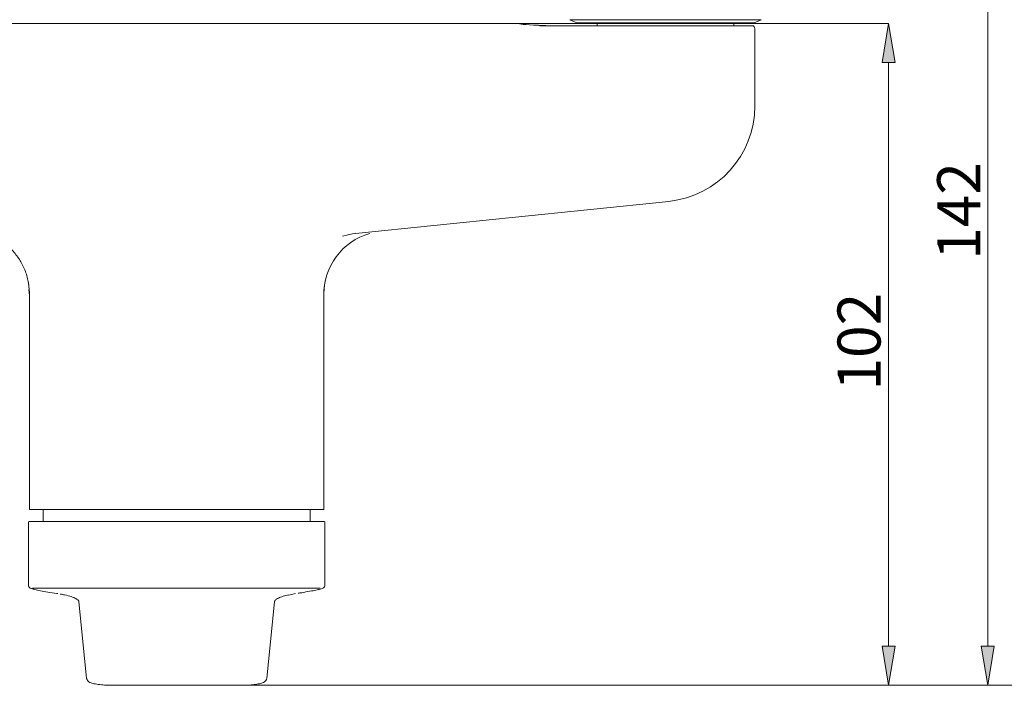
# Model space of a CAD drawing. Units: millimetres. Extents: x 29 to 195, y 90 to 229.
# Drawn here: x 61 to 118, y 90 to 129 of the extents above; entities that cross this region are included whole.
import ezdxf

# ---------------------------------------------------------------- set-up
doc = ezdxf.new("R2010")
doc.units = ezdxf.units.MM
doc.header["$MEASUREMENT"] = 0
doc.layers.add('COTAS', color=7, linetype='Continuous')

# ---------------------------------------------------------------- blocks, each defined once
blk = doc.blocks.new('block 269')
at = {"color": 7, "lineweight": 9, "true_color": 0xffffff}
blk.add_open_spline([(61.702, 99.816), (61.681, 99.816), (61.664, 99.799), (61.664, 99.778)], degree=3, dxfattribs=at)
blk = doc.blocks.new('block 270')
at = {"color": 7, "lineweight": 9, "true_color": 0xffffff}
blk.add_open_spline([(78.873, 99.778), (78.873, 99.799), (78.856, 99.816), (78.835, 99.816)], degree=3, dxfattribs=at)
blk = doc.blocks.new('block 271')
at = {"color": 7, "lineweight": 9, "true_color": 0xffffff}
blk.add_lwpolyline([(61.664, 99.778), (61.664, 96.132)], dxfattribs=at)
blk = doc.blocks.new('block 272')
at = {"color": 7, "lineweight": 9, "true_color": 0xffffff}
blk.add_lwpolyline([(78.873, 96.13), (78.873, 99.778)], dxfattribs=at)
blk = doc.blocks.new('block 273')
at = {"color": 7, "lineweight": 9, "true_color": 0xffffff}
blk.add_open_spline([(77.313, 95.658), (77.385, 95.668), (77.456, 95.679), (77.523, 95.69), (77.704, 95.719), (77.852, 95.745), (77.987, 95.77), (78.123, 95.796), (78.245, 95.819), (78.347, 95.841), (78.45, 95.862), (78.533, 95.882), (78.595, 95.898), (78.659, 95.915), (78.702, 95.93), (78.755, 95.952), (78.771, 95.96), (78.789, 95.968), (78.823, 96.004), (78.838, 96.02), (78.856, 96.042), (78.863, 96.072), (78.866, 96.089), (78.867, 96.109), (78.867, 96.129)], degree=3, knots=[0, 0, 0, 0, 1, 1, 1, 2, 2, 2, 3, 3, 3, 4, 4, 4, 5, 5, 5, 6, 6, 6, 7, 7, 7, 8, 8, 8, 8], dxfattribs=at)
blk = doc.blocks.new('block 274')
at = {"color": 7, "lineweight": 9, "true_color": 0xffffff}
blk.add_open_spline([(61.672, 96.131), (61.672, 96.11), (61.672, 96.089), (61.676, 96.071), (61.682, 96.045), (61.696, 96.026), (61.709, 96.011), (61.722, 95.995), (61.734, 95.985), (61.744, 95.977), (61.761, 95.963), (61.774, 95.957), (61.786, 95.951), (61.807, 95.941), (61.825, 95.934), (61.844, 95.927), (61.895, 95.91), (61.96, 95.893), (62.046, 95.873), (62.132, 95.853), (62.24, 95.83), (62.368, 95.805), (62.492, 95.781), (62.635, 95.755), (62.79, 95.728), (62.944, 95.701), (63.11, 95.672), (63.316, 95.642), (63.335, 95.639), (63.355, 95.637), (63.374, 95.634)], degree=3, knots=[0, 0, 0, 0, 1, 1, 1, 2, 2, 2, 3, 3, 3, 4, 4, 4, 5, 5, 5, 6, 6, 6, 7, 7, 7, 8, 8, 8, 9, 9, 9, 10, 10, 10, 10], dxfattribs=at)
blk = doc.blocks.new('block 275')
at = {"color": 7, "lineweight": 9, "true_color": 0xffffff}
blk.add_open_spline([(75.956, 95.206), (75.965, 95.224), (75.974, 95.241), (76, 95.265), (76.033, 95.296), (76.093, 95.336), (76.171, 95.375), (76.245, 95.412), (76.336, 95.447), (76.45, 95.48), (76.547, 95.508), (76.662, 95.534), (76.777, 95.56)], degree=3, knots=[0, 0, 0, 0, 1, 1, 1, 2, 2, 2, 3, 3, 3, 4, 4, 4, 4], dxfattribs=at)
blk = doc.blocks.new('block 276')
at = {"color": 7, "lineweight": 9, "true_color": 0xffffff}
blk.add_open_spline([(63.516, 95.606), (63.6, 95.592), (63.685, 95.578), (63.761, 95.563), (63.916, 95.532), (64.04, 95.497), (64.148, 95.461), (64.254, 95.425), (64.344, 95.389), (64.414, 95.35), (64.482, 95.313), (64.532, 95.274), (64.554, 95.249), (64.565, 95.237), (64.569, 95.227), (64.573, 95.218)], degree=3, knots=[0, 0, 0, 0, 1, 1, 1, 2, 2, 2, 3, 3, 3, 4, 4, 4, 5, 5, 5, 5], dxfattribs=at)
blk = doc.blocks.new('block 277')
at = {"color": 7, "lineweight": 9, "true_color": 0xffffff}
blk.add_open_spline([(75.945, 95.18), (75.944, 95.183), (75.943, 95.185), (75.946, 95.191), (75.949, 95.196), (75.953, 95.202), (75.958, 95.208)], degree=3, knots=[0, 0, 0, 0, 1, 1, 1, 2, 2, 2, 2], dxfattribs=at)
blk = doc.blocks.new('block 278')
at = {"color": 7, "lineweight": 9, "true_color": 0xffffff}
blk.add_open_spline([(64.584, 95.206), (64.588, 95.198), (64.592, 95.191), (64.593, 95.185), (64.593, 95.182), (64.592, 95.179), (64.592, 95.176)], degree=3, knots=[0, 0, 0, 0, 1, 1, 1, 2, 2, 2, 2], dxfattribs=at)
blk = doc.blocks.new('block 279')
at = {"color": 7, "lineweight": 9, "true_color": 0xffffff}
blk.add_lwpolyline([(64.594, 95.177), (65.043, 90.711)], dxfattribs=at)
blk = doc.blocks.new('block 280')
at = {"color": 7, "lineweight": 9, "true_color": 0xffffff}
blk.add_lwpolyline([(75.494, 90.711), (75.943, 95.177)], dxfattribs=at)
blk = doc.blocks.new('block 281')
at = {"color": 7, "lineweight": 9, "true_color": 0xffffff}
blk.add_open_spline([(73.983, 90.315), (74.053, 90.315), (74.124, 90.316), (74.194, 90.318), (74.328, 90.321), (74.459, 90.328), (74.582, 90.339), (74.706, 90.35), (74.821, 90.363), (74.924, 90.38), (75.028, 90.398), (75.119, 90.419), (75.195, 90.441), (75.277, 90.465), (75.343, 90.491), (75.406, 90.547), (75.435, 90.573), (75.464, 90.606), (75.479, 90.649), (75.486, 90.668), (75.49, 90.689), (75.494, 90.711)], degree=3, knots=[0, 0, 0, 0, 1, 1, 1, 2, 2, 2, 3, 3, 3, 4, 4, 4, 5, 5, 5, 6, 6, 6, 7, 7, 7, 7], dxfattribs=at)
blk = doc.blocks.new('block 282')
at = {"color": 7, "lineweight": 9, "true_color": 0xffffff}
blk.add_open_spline([(65.043, 90.711), (65.058, 90.665), (65.072, 90.619), (65.095, 90.585), (65.114, 90.557), (65.14, 90.537), (65.165, 90.521), (65.207, 90.493), (65.249, 90.474), (65.298, 90.456), (65.368, 90.431), (65.452, 90.41), (65.55, 90.391), (65.652, 90.372), (65.77, 90.357), (65.898, 90.344), (66.02, 90.332), (66.151, 90.324), (66.287, 90.319), (66.375, 90.317), (66.465, 90.316), (66.555, 90.315)], degree=3, knots=[0, 0, 0, 0, 1, 1, 1, 2, 2, 2, 3, 3, 3, 4, 4, 4, 5, 5, 5, 6, 6, 6, 7, 7, 7, 7], dxfattribs=at)
blk = doc.blocks.new('block 283')
at = {"color": 7, "lineweight": 9, "true_color": 0xffffff}
blk.add_lwpolyline([(66.555, 90.315), (73.983, 90.315)], dxfattribs=at)
blk = doc.blocks.new('block 322')
at = {"color": 7, "lineweight": 9, "true_color": 0xffffff}
blk.add_lwpolyline([(93.086, 128.949), (93.497, 128.775)], dxfattribs=at)
blk = doc.blocks.new('block 323')
at = {"color": 7, "lineweight": 9, "true_color": 0xffffff}
blk.add_lwpolyline([(103.773, 128.775), (104.183, 128.949)], dxfattribs=at)
blk = doc.blocks.new('block 334')
at = {"color": 7, "lineweight": 9, "true_color": 0xffffff}
blk.add_lwpolyline([(102.606, 128.586), (102.606, 128.775)], dxfattribs=at)
blk = doc.blocks.new('block 335')
at = {"color": 7, "lineweight": 9, "true_color": 0xffffff}
blk.add_lwpolyline([(94.664, 128.775), (94.664, 128.586)], dxfattribs=at)
blk = doc.blocks.new('block 336')
at = {"color": 7, "lineweight": 9, "true_color": 0xffffff}
blk.add_lwpolyline([(78.022, 99.816), (78.022, 100.515)], dxfattribs=at)
blk = doc.blocks.new('block 337')
at = {"color": 7, "lineweight": 9, "true_color": 0xffffff}
blk.add_lwpolyline([(62.515, 100.515), (62.515, 99.816)], dxfattribs=at)
blk = doc.blocks.new('block 338')
at = {"color": 7, "lineweight": 9, "true_color": 0xffffff}
blk.add_lwpolyline([(61.723, 113.001), (61.723, 100.515)], dxfattribs=at)
blk = doc.blocks.new('block 339')
at = {"color": 7, "lineweight": 9, "true_color": 0xffffff}
blk.add_lwpolyline([(78.814, 100.515), (78.814, 113.113)], dxfattribs=at)
blk = doc.blocks.new('block 340')
at = {"color": 7, "lineweight": 9, "true_color": 0xffffff}
blk.add_lwpolyline([(80.209, 116.467), (80.671, 116.558)], dxfattribs=at)
blk = doc.blocks.new('block 342')
at = {"color": 7, "lineweight": 9, "true_color": 0xffffff}
blk.add_lwpolyline([(103.816, 128.289), (103.811, 128.335)], dxfattribs=at)
blk = doc.blocks.new('block 344')
at = {"color": 7, "lineweight": 9, "true_color": 0xffffff}
blk.add_open_spline([(103.817, 128.377), (103.814, 128.414), (103.811, 128.451), (103.799, 128.485), (103.786, 128.522), (103.764, 128.556), (103.742, 128.59)], degree=3, knots=[0, 0, 0, 0, 1, 1, 1, 2, 2, 2, 2], dxfattribs=at)
blk = doc.blocks.new('block 346')
at = {"color": 7, "lineweight": 9, "true_color": 0xffffff}
blk.add_lwpolyline([(78.814, 113.108), (78.824, 113.291)], dxfattribs=at)
blk = doc.blocks.new('block 456')
at = {"color": 7, "lineweight": 9, "true_color": 0xffffff}
blk.add_lwpolyline([(70.269, 99.816), (78.835, 99.816)], dxfattribs=at)
blk = doc.blocks.new('block 457')
at = {"color": 7, "lineweight": 9, "true_color": 0xffffff}
blk.add_lwpolyline([(61.702, 99.816), (70.269, 99.816)], dxfattribs=at)
blk = doc.blocks.new('block 458')
at = {"color": 7, "lineweight": 9, "true_color": 0xffffff}
blk.add_lwpolyline([(78.594, 95.958), (61.943, 95.958)], dxfattribs=at)
blk = doc.blocks.new('block 459')
at = {"color": 7, "lineweight": 9, "true_color": 0xffffff}
blk.add_lwpolyline([(61.943, 95.958), (61.907, 95.951)], dxfattribs=at)
blk = doc.blocks.new('block 460')
at = {"color": 7, "lineweight": 9, "true_color": 0xffffff}
blk.add_lwpolyline([(76.777, 95.55), (77.16, 95.636)], dxfattribs=at)
blk = doc.blocks.new('block 461')
at = {"color": 7, "lineweight": 9, "true_color": 0xffffff}
blk.add_lwpolyline([(64.585, 95.206), (64.583, 95.21)], dxfattribs=at)
blk = doc.blocks.new('block 462')
at = {"color": 7, "lineweight": 9, "true_color": 0xffffff}
blk.add_lwpolyline([(75.944, 95.195), (75.943, 95.177)], dxfattribs=at)
blk = doc.blocks.new('block 463')
at = {"color": 7, "lineweight": 9, "true_color": 0xffffff}
blk.add_lwpolyline([(64.593, 95.195), (64.594, 95.177)], dxfattribs=at)
blk = doc.blocks.new('block 464')
at = {"color": 7, "lineweight": 9, "true_color": 0xffffff}
blk.add_lwpolyline([(73.983, 90.315), (73.983, 90.318)], dxfattribs=at)
blk = doc.blocks.new('block 465')
at = {"color": 7, "lineweight": 9, "true_color": 0xffffff}
blk.add_lwpolyline([(66.555, 90.315), (66.555, 90.318)], dxfattribs=at)
blk = doc.blocks.new('block 482')
at = {"color": 7, "lineweight": 9, "true_color": 0xffffff}
blk.add_lwpolyline([(93.086, 128.949), (104.183, 128.949)], dxfattribs=at)
blk = doc.blocks.new('block 484')
at = {"color": 7, "lineweight": 9, "true_color": 0xffffff}
blk.add_lwpolyline([(103.773, 128.775), (93.497, 128.775)], dxfattribs=at)
blk = doc.blocks.new('block 495')
at = {"color": 7, "lineweight": 9, "true_color": 0xffffff}
blk.add_open_spline([(70.269, 100.515), (70.645, 100.515), (71.019, 100.515), (71.392, 100.515), (71.578, 100.515), (71.764, 100.515), (71.948, 100.515), (72.131, 100.515), (72.313, 100.515), (72.493, 100.515), (72.852, 100.515), (73.203, 100.515), (73.547, 100.515), (73.718, 100.515), (73.888, 100.515), (74.056, 100.515), (74.223, 100.515), (74.39, 100.515), (74.552, 100.515), (75.202, 100.515), (75.79, 100.515), (76.318, 100.515), (76.582, 100.515), (76.831, 100.515), (77.059, 100.515), (77.286, 100.515), (77.494, 100.515), (77.681, 100.515)], degree=3, knots=[0, 0, 0, 0, 1, 1, 1, 2, 2, 2, 3, 3, 3, 4, 4, 4, 5, 5, 5, 6, 6, 6, 7, 7, 7, 8, 8, 8, 9, 9, 9, 9], dxfattribs=at)
blk = doc.blocks.new('block 496')
at = {"color": 7, "lineweight": 9, "true_color": 0xffffff}
blk.add_open_spline([(62.856, 100.515), (63.044, 100.515), (63.251, 100.515), (63.48, 100.515), (63.594, 100.515), (63.713, 100.515), (63.837, 100.515), (63.96, 100.515), (64.088, 100.515), (64.219, 100.515), (64.482, 100.515), (64.761, 100.515), (65.056, 100.515), (65.203, 100.515), (65.354, 100.515), (65.51, 100.515), (65.665, 100.515), (65.825, 100.515), (65.988, 100.515), (66.637, 100.515), (67.323, 100.515), (68.045, 100.515), (68.225, 100.515), (68.408, 100.515), (68.592, 100.515), (68.777, 100.515), (68.962, 100.515), (69.147, 100.515), (69.519, 100.515), (69.892, 100.515), (70.269, 100.515)], degree=3, knots=[0, 0, 0, 0, 1, 1, 1, 2, 2, 2, 3, 3, 3, 4, 4, 4, 5, 5, 5, 6, 6, 6, 7, 7, 7, 8, 8, 8, 9, 9, 9, 10, 10, 10, 10], dxfattribs=at)
blk = doc.blocks.new('block 497')
at = {"color": 7, "lineweight": 9, "true_color": 0xffffff}
blk.add_lwpolyline([(62.854, 100.515), (61.723, 100.515)], dxfattribs=at)
blk = doc.blocks.new('block 498')
at = {"color": 7, "lineweight": 9, "true_color": 0xffffff}
blk.add_lwpolyline([(62.854, 100.515), (62.856, 100.515)], dxfattribs=at)
blk = doc.blocks.new('block 499')
at = {"color": 7, "lineweight": 9, "true_color": 0xffffff}
blk.add_lwpolyline([(77.681, 100.515), (77.683, 100.515)], dxfattribs=at)
blk = doc.blocks.new('block 500')
at = {"color": 7, "lineweight": 9, "true_color": 0xffffff}
blk.add_lwpolyline([(77.683, 100.515), (78.814, 100.515)], dxfattribs=at)
blk = doc.blocks.new('block 502')
at = {"color": 7, "lineweight": 9, "true_color": 0xffffff}
blk.add_lwpolyline([(50.45, 128.737), (90.087, 128.737)], dxfattribs=at)
blk = doc.blocks.new('block 503')
at = {"color": 7, "lineweight": 9, "true_color": 0xffffff}
blk.add_open_spline([(90.087, 128.737), (90.087, 128.697), (90.488, 128.658), (91.248, 128.624)], degree=3, dxfattribs=at)
blk = doc.blocks.new('block 504')
at = {"color": 7, "lineweight": 9, "true_color": 0xffffff}
blk.add_lwpolyline([(79.883, 116.389), (80.221, 116.452)], dxfattribs=at)
blk = doc.blocks.new('block 505')
at = {"color": 7, "lineweight": 9, "true_color": 0xffffff}
blk.add_open_spline([(81.473, 116.541), (79.873, 116.082), (78.779, 114.606), (78.807, 112.941)], degree=3, dxfattribs=at)
blk = doc.blocks.new('block 506')
at = {"color": 7, "lineweight": 9, "true_color": 0xffffff}
blk.add_open_spline([(59.069, 116.558), (59.076, 116.556), (59.083, 116.555), (59.09, 116.554), (59.31, 116.509), (59.517, 116.414), (59.717, 116.309), (59.915, 116.204), (60.106, 116.089), (60.282, 115.957), (60.462, 115.823), (60.627, 115.67), (60.777, 115.504), (60.93, 115.335), (61.066, 115.153), (61.184, 114.961), (61.304, 114.763), (61.405, 114.555), (61.487, 114.34), (61.571, 114.118), (61.635, 113.889), (61.673, 113.657), (61.71, 113.421), (61.72, 113.181), (61.73, 112.941)], degree=3, knots=[0, 0, 0, 0, 1, 1, 1, 2, 2, 2, 3, 3, 3, 4, 4, 4, 5, 5, 5, 6, 6, 6, 7, 7, 7, 8, 8, 8, 8], dxfattribs=at)
blk = doc.blocks.new('block 508')
at = {"color": 7, "lineweight": 9, "true_color": 0xffffff}
blk.add_open_spline([(98.827, 118.405), (101.662, 118.697), (103.817, 121.086), (103.817, 123.936)], degree=3, dxfattribs=at)
blk = doc.blocks.new('block 509')
at = {"color": 7, "lineweight": 9, "true_color": 0xffffff}
blk.add_lwpolyline([(98.827, 118.405), (80.653, 116.533)], dxfattribs=at)
blk = doc.blocks.new('block 510')
at = {"color": 7, "lineweight": 9, "true_color": 0xffffff}
blk.add_lwpolyline([(80.653, 116.533), (80.651, 116.556)], dxfattribs=at)
blk = doc.blocks.new('block 515')
at = {"color": 7, "lineweight": 9, "true_color": 0xffffff}
blk.add_open_spline([(91.336, 128.586), (91.307, 128.61), (91.278, 128.623), (91.248, 128.624)], degree=3, dxfattribs=at)
blk = doc.blocks.new('block 516')
at = {"color": 7, "lineweight": 9, "true_color": 0xffffff}
blk.add_lwpolyline([(103.481, 128.586), (91.336, 128.586)], dxfattribs=at)
blk = doc.blocks.new('block 520')
at = {"color": 7, "lineweight": 9, "true_color": 0xffffff}
blk.add_lwpolyline([(103.817, 128.289), (103.816, 128.289)], dxfattribs=at)
blk = doc.blocks.new('block 521')
at = {"color": 7, "lineweight": 9, "true_color": 0xffffff}
blk.add_lwpolyline([(103.817, 123.936), (103.817, 128.289)], dxfattribs=at)
blk = doc.blocks.new('block 522')
at = {"color": 7, "lineweight": 9, "true_color": 0xffffff}
blk.add_open_spline([(103.638, 128.586), (103.636, 128.586), (103.618, 128.586), (103.589, 128.586), (103.561, 128.586), (103.522, 128.586), (103.481, 128.586)], degree=3, knots=[0, 0, 0, 0, 1, 1, 1, 2, 2, 2, 2], dxfattribs=at)
blk = doc.blocks.new('block 523')
at = {"color": 7, "lineweight": 9, "true_color": 0xffffff}
blk.add_open_spline([(103.814, 128.335), (103.814, 128.334), (103.817, 128.289), (103.817, 128.289)], degree=3, dxfattribs=at)
blk = doc.blocks.new('block 526')
at = {"color": 7, "lineweight": 9, "true_color": 0xffffff}
blk.add_open_spline([(91.291, 128.622), (91.417, 128.617), (91.552, 128.611), (91.696, 128.606)], degree=3, dxfattribs=at)
blk = doc.blocks.new('block 527')
at = {"color": 7, "lineweight": 9, "true_color": 0xffffff}
blk.add_open_spline([(91.696, 128.606), (91.721, 128.605), (91.745, 128.598), (91.769, 128.586)], degree=3, dxfattribs=at)
blk = doc.blocks.new('block 530')
at = {"color": 7, "lineweight": 9, "true_color": 0xffffff}
blk.add_lwpolyline([(103.817, 128.289), (103.817, 128.377)], dxfattribs=at)
blk = doc.blocks.new('block 531')
at = {"color": 7, "lineweight": 9, "true_color": 0xffffff}
blk.add_lwpolyline([(103.744, 128.586), (103.638, 128.586)], dxfattribs=at)
blk = doc.blocks.new('block 535')
at = {"color": 7, "lineweight": 9, "true_color": 0xffffff}
blk.add_lwpolyline([(61.73, 112.941), (61.691, 113.289)], dxfattribs=at)
blk = doc.blocks.new('block 536')
at = {"color": 7, "lineweight": 9, "true_color": 0xffffff}
blk.add_open_spline([(78.807, 112.941), (78.807, 112.948), (78.807, 112.954), (78.807, 112.959), (78.808, 113.07), (78.818, 113.18), (78.827, 113.291)], degree=3, knots=[0, 0, 0, 0, 1, 1, 1, 2, 2, 2, 2], dxfattribs=at)
blk = doc.blocks.new('block 537')
at = {"color": 7, "lineweight": 9, "true_color": 0xffffff}
blk.add_lwpolyline([(61.687, 113.474), (61.662, 113.696)], dxfattribs=at)
blk = doc.blocks.new('block 538')
at = {"color": 7, "lineweight": 9, "true_color": 0xffffff}
blk.add_lwpolyline([(78.814, 113.154), (78.875, 113.696)], dxfattribs=at)
blk = doc.blocks.new('block 5967')
at = {"layer": 'COTAS', "color": 7, "lineweight": 9, "true_color": 0xffffff}
blk.add_lwpolyline([(74.006, 90.315), (111.585, 90.315)], dxfattribs=at)
blk = doc.blocks.new('block 5968')
at = {"layer": 'COTAS', "color": 7, "lineweight": 9, "true_color": 0xffffff}
blk.add_lwpolyline([(90.111, 128.737), (111.585, 128.737)], dxfattribs=at)
blk = doc.blocks.new('block 5969')
at = {"layer": 'COTAS', "color": 7, "lineweight": 9, "true_color": 0xffffff}
blk.add_lwpolyline([(111.585, 92.584), (111.585, 126.468)], dxfattribs=at)
blk = doc.blocks.new('block 5970')
at = {"layer": 'COTAS', "true_color": 0xffffff}
h = blk.add_hatch(color=7, dxfattribs=at)
h.dxf.hatch_style = 2
h.paths.add_polyline_path([(111.207, 92.584), (111.585, 90.315), (111.963, 92.584)])
at = {"layer": 'COTAS', "lineweight": 0}
blk.add_lwpolyline([(111.207, 92.584), (111.585, 90.315), (111.963, 92.584), (111.207, 92.584)], dxfattribs=at)
blk = doc.blocks.new('block 5971')
at = {"layer": 'COTAS', "true_color": 0xffffff}
h = blk.add_hatch(color=7, dxfattribs=at)
h.dxf.hatch_style = 2
h.paths.add_polyline_path([(111.207, 126.468), (111.585, 128.737), (111.963, 126.468)])
at = {"layer": 'COTAS', "lineweight": 0}
blk.add_lwpolyline([(111.207, 126.468), (111.585, 128.737), (111.963, 126.468), (111.207, 126.468)], dxfattribs=at)
blk = doc.blocks.new('block 5972')
at = {"layer": 'COTAS', "color": 7, "true_color": 0xffffff, "insert": (111.114, 107.422), "char_height": 2.49767, "attachment_point": 7, "rotation": 90}
blk.add_mtext('\\fArial|b1|i0|c0|p34;\\W1;102', dxfattribs=at)
blk = doc.blocks.new('block 5974')
at = {"layer": 'COTAS', "color": 7, "lineweight": 9, "true_color": 0xffffff}
blk.add_lwpolyline([(74.006, 90.315), (122.454, 90.315)], dxfattribs=at)
blk = doc.blocks.new('block 5980')
at = {"layer": 'COTAS', "color": 7, "lineweight": 9, "true_color": 0xffffff}
blk.add_lwpolyline([(74.006, 90.315), (117.339, 90.315)], dxfattribs=at)
blk = doc.blocks.new('block 5981')
at = {"layer": 'COTAS', "color": 7, "lineweight": 9, "true_color": 0xffffff}
blk.add_lwpolyline([(117.339, 141.634), (117.339, 92.584)], dxfattribs=at)
blk = doc.blocks.new('block 5983')
at = {"layer": 'COTAS', "true_color": 0xffffff}
h = blk.add_hatch(color=7, dxfattribs=at)
h.dxf.hatch_style = 2
h.paths.add_polyline_path([(116.961, 92.584), (117.339, 90.315), (117.717, 92.584)])
at = {"layer": 'COTAS', "lineweight": 0}
blk.add_lwpolyline([(116.961, 92.584), (117.339, 90.315), (117.717, 92.584), (116.961, 92.584)], dxfattribs=at)
blk = doc.blocks.new('block 5984')
at = {"layer": 'COTAS', "color": 7, "true_color": 0xffffff, "insert": (116.898, 115.006), "char_height": 2.49767, "attachment_point": 7, "rotation": 90}
blk.add_mtext('\\fArial|b1|i0|c0|p34;\\W1;142', dxfattribs=at)
blk = doc.blocks.new('block 6073')
at = {"layer": 'Defpoints', "color": 7, "lineweight": 9, "true_color": 0xffffff}
blk.add_lwpolyline([(73.983, 90.315), (73.983, 90.315)], dxfattribs=at)
blk = doc.blocks.new('block 6074')
at = {"layer": 'Defpoints', "color": 7, "lineweight": 9, "true_color": 0xffffff}
blk.add_lwpolyline([(90.087, 128.737), (90.087, 128.737)], dxfattribs=at)
blk = doc.blocks.new('block 6075')
at = {"layer": 'Defpoints', "color": 7, "lineweight": 9, "true_color": 0xffffff}
blk.add_lwpolyline([(111.585, 128.737), (111.585, 128.737)], dxfattribs=at)
blk = doc.blocks.new('block 6077')
at = {"layer": 'Defpoints', "color": 7, "lineweight": 9, "true_color": 0xffffff}
blk.add_lwpolyline([(73.983, 90.315), (73.983, 90.315)], dxfattribs=at)
blk = doc.blocks.new('block 6080')
at = {"layer": 'Defpoints', "color": 7, "lineweight": 9, "true_color": 0xffffff}
blk.add_lwpolyline([(73.983, 90.315), (73.983, 90.315)], dxfattribs=at)
blk = doc.blocks.new('block 6081')
at = {"layer": 'Defpoints', "color": 7, "lineweight": 9, "true_color": 0xffffff}
blk.add_lwpolyline([(117.339, 90.315), (117.339, 90.315)], dxfattribs=at)

msp = doc.modelspace()

# ---------------------------------------------------------------- block references
for name in ['block 502', 'block 503', 'block 515', 'block 526', 'block 516', 'block 527', 'block 322', 'block 482', 'block 484', 'block 335', 'block 334', 'block 522', 'block 531', 'block 344', 'block 323', 'block 342', 'block 523', 'block 520', 'block 530', 'block 521', 'block 508', 'block 509', 'block 506', 'block 505', 'block 504', 'block 340', 'block 510', 'block 537', 'block 535', 'block 536', 'block 538', 'block 346', 'block 338', 'block 339', 'block 497', 'block 337', 'block 498', 'block 496', 'block 495', 'block 499', 'block 500', 'block 336', 'block 269', 'block 271', 'block 457', 'block 456', 'block 270', 'block 272', 'block 274', 'block 273', 'block 459', 'block 458', 'block 276', 'block 275', 'block 460', 'block 461', 'block 278', 'block 463', 'block 279', 'block 280', 'block 277', 'block 462', 'block 282', 'block 465', 'block 283', 'block 281', 'block 464']:
    msp.add_blockref(name, (0, 0))
at = {"layer": 'COTAS'}
for name in ['block 5981', 'block 5968', 'block 5971', 'block 5969', 'block 5984', 'block 5972', 'block 5970', 'block 5983', 'block 5967', 'block 5974', 'block 5980']:
    msp.add_blockref(name, (0, 0), dxfattribs=at)
at = {"layer": 'Defpoints'}
for name in ['block 6074', 'block 6075', 'block 6073', 'block 6077', 'block 6080', 'block 6081']:
    msp.add_blockref(name, (0, 0), dxfattribs=at)

doc.saveas('drawing.dxf')
